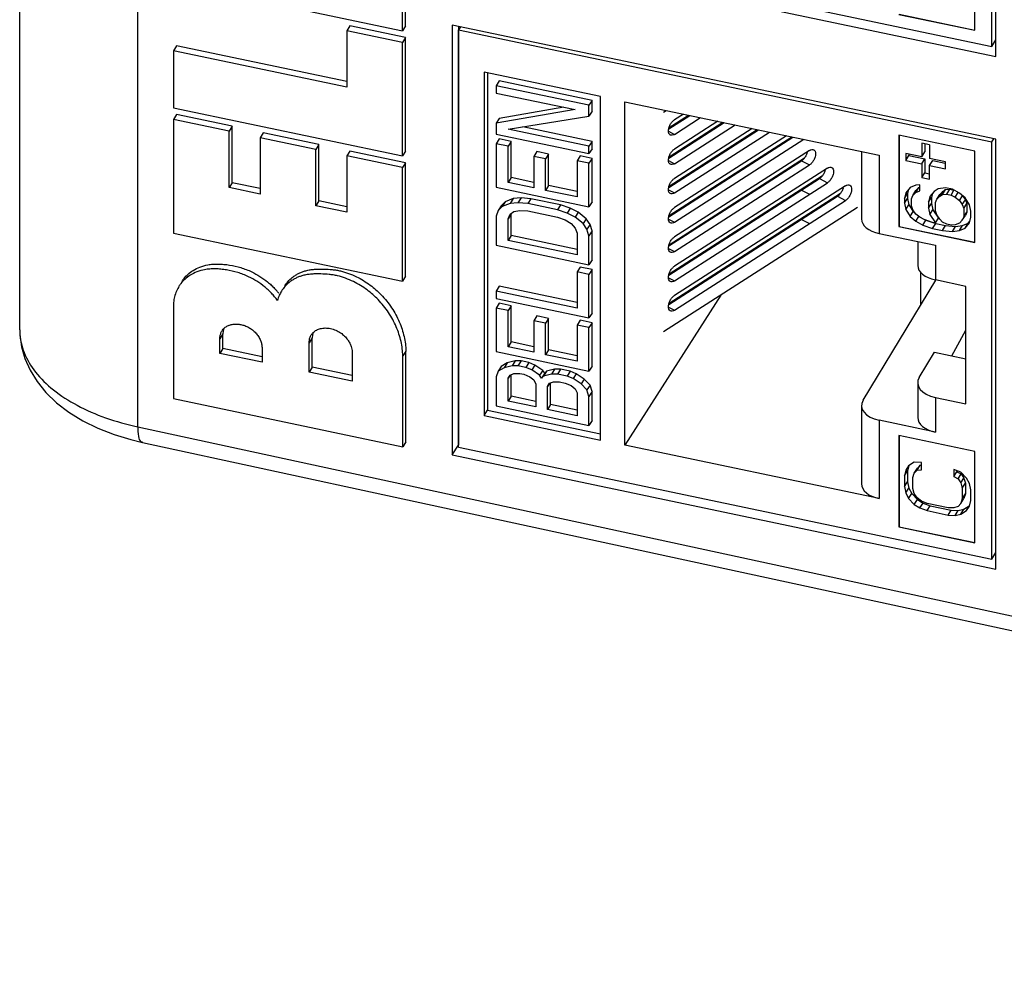
# Model space of a CAD drawing. Extents: x 0 to 42.5, y 0 to 27.
# Drawn here: x 31.5 to 32.2, y 15 to 15.7 of the extents above; entities that cross this region are included whole.
import ezdxf

# ---------------------------------------------------------------- set-up
doc = ezdxf.new("R2010")
doc.units = 0
doc.header["$LTSCALE"] = 1.867216
doc.header["$MEASUREMENT"] = 0
doc.layers.add('0_COMPONENTS', color=7, linetype='CONTINUOUS')

msp = doc.modelspace()

# ---------------------------------------------------------------- linework, layer by layer
at = {"layer": '0_COMPONENTS', "color": 7, "linetype": 'CONTINUOUS'}
for p, q in [((31.50766, 15.4612), (31.50766, 16.17153)), ((31.58992, 15.39367), (31.58992, 16.10343)), ((32.18504, 15.65873), (32.18504, 15.94935)), ((32.18796, 15.65171), (32.18796, 15.95127)), ((31.81356, 15.73679), (32.18504, 15.65873)), ((31.77653, 15.6731), (31.77653, 15.72975)), ((31.80915, 15.73131), (32.18796, 15.65171)), ((32.17329, 15.66997), (32.17329, 15.73375)), ((31.7744, 15.66971), (31.7744, 15.72636)), ((31.61489, 15.70323), (31.7744, 15.66971)), ((32.12043, 15.68107), (32.17329, 15.66997)), ((32.12054, 15.68124), (32.17329, 15.67016)), ((31.73785, 15.67306), (31.73571, 15.66967)), ((31.77653, 15.66494), (31.73785, 15.67306)), ((31.77653, 15.6731), (31.7744, 15.66971)), ((32.18796, 15.59405), (31.80915, 15.67365)), ((31.80915, 15.67365), (31.80915, 15.37409)), ((31.81342, 15.67275), (31.81342, 15.38087)), ((31.81497, 15.67242), (31.81356, 15.67019)), ((31.7744, 15.66155), (31.73571, 15.66967)), ((31.73571, 15.66967), (31.73571, 15.63038)), ((31.81356, 15.67019), (32.18504, 15.59213)), ((31.81356, 15.37957), (31.81356, 15.67019)), ((31.61703, 15.65916), (31.61489, 15.65577)), ((31.73571, 15.63422), (31.61703, 15.65916)), ((31.77653, 15.66494), (31.7744, 15.66155)), ((31.7744, 15.58245), (31.7744, 15.66155)), ((31.77653, 15.58584), (31.77653, 15.66494)), ((32.18504, 15.65873), (32.18796, 15.66337)), ((31.73571, 15.63038), (31.61489, 15.65577)), ((31.61489, 15.65577), (31.61489, 15.61596)), ((31.91238, 15.62378), (31.83133, 15.64082)), ((31.83133, 15.64082), (31.83133, 15.40148)), ((31.83368, 15.64032), (31.83368, 15.40521)), ((31.8419, 15.63472), (31.83977, 15.63133)), ((31.90437, 15.61775), (31.83977, 15.63133)), ((31.83977, 15.63133), (31.83977, 15.62627)), ((31.90651, 15.62114), (31.8419, 15.63472)), ((31.83977, 15.62627), (31.89475, 15.61472)), ((31.90651, 15.62114), (31.90437, 15.61775)), ((31.90437, 15.61017), (31.90437, 15.61775)), ((31.90651, 15.61356), (31.90651, 15.62114)), ((31.91238, 15.38445), (31.91238, 15.62378)), ((31.92941, 15.62021), (32.10662, 15.58297)), ((31.92941, 15.38087), (31.92941, 15.62021)), ((31.61489, 15.61596), (31.7744, 15.58245)), ((31.61703, 15.61119), (31.61489, 15.6078)), ((31.65571, 15.60306), (31.61703, 15.61119)), ((31.89475, 15.61472), (31.83977, 15.60522)), ((31.88686, 15.61638), (31.8419, 15.60861)), ((31.90651, 15.61356), (31.90437, 15.61017)), ((31.95633, 15.61294), (31.95822, 15.61415)), ((31.95996, 15.60133), (31.9746, 15.61071)), ((31.96018, 15.60221), (31.97372, 15.61089)), ((31.97021, 15.61163), (31.96397, 15.60763)), ((31.65357, 15.59967), (31.61489, 15.6078)), ((31.61489, 15.6078), (31.61489, 15.5287)), ((31.8419, 15.60861), (31.83977, 15.60522)), ((31.83977, 15.60522), (31.83977, 15.59764)), ((31.84801, 15.60096), (31.90437, 15.61017)), ((31.95996, 15.58091), (31.99857, 15.60567)), ((31.96018, 15.5818), (31.9977, 15.60586)), ((31.96397, 15.59742), (31.9822, 15.60911)), ((31.99419, 15.60659), (31.96397, 15.58722)), ((31.96397, 15.57701), (32.00618, 15.60407)), ((31.65571, 15.60306), (31.65357, 15.59967)), ((31.65357, 15.56038), (31.65357, 15.59967)), ((31.65571, 15.56377), (31.65571, 15.60306)), ((31.67744, 15.59849), (31.6753, 15.5951)), ((31.71612, 15.59037), (31.67744, 15.59849)), ((31.83977, 15.59764), (31.90437, 15.58407)), ((31.90437, 15.58912), (31.84801, 15.60096)), ((31.90651, 15.59251), (31.85829, 15.60264)), ((31.95981, 15.59959), (31.96397, 15.59742)), ((31.95996, 15.5605), (32.02255, 15.60063)), ((31.96018, 15.56138), (32.02168, 15.60082)), ((32.01816, 15.60156), (31.96397, 15.56681)), ((31.96397, 15.5566), (32.03015, 15.59904)), ((32.17329, 15.58583), (32.12043, 15.59694)), ((32.12043, 15.59694), (32.12043, 15.53315)), ((32.12054, 15.59694), (32.12054, 15.53332)), ((31.71398, 15.58698), (31.6753, 15.5951)), ((31.6753, 15.5951), (31.6753, 15.55581)), ((31.71612, 15.59037), (31.71398, 15.58698)), ((31.71612, 15.55107), (31.71612, 15.59037)), ((31.8419, 15.5943), (31.83977, 15.59091)), ((31.84801, 15.58918), (31.83977, 15.59091)), ((31.83977, 15.59091), (31.83977, 15.5606)), ((31.85015, 15.59257), (31.8419, 15.5943)), ((31.85015, 15.59257), (31.84801, 15.58918)), ((31.85015, 15.56731), (31.85015, 15.59257)), ((31.90651, 15.59251), (31.90437, 15.58912)), ((31.90651, 15.58746), (31.90651, 15.59251)), ((31.95996, 15.54009), (32.04653, 15.5956)), ((31.96018, 15.54097), (32.04565, 15.59578)), ((32.04214, 15.59652), (31.96397, 15.54639)), ((31.96397, 15.53619), (32.05413, 15.594)), ((32.14181, 15.59026), (32.13626, 15.59142)), ((32.13626, 15.59142), (32.13626, 15.58178)), ((32.1384, 15.59097), (32.1384, 15.58517)), ((32.14181, 15.59026), (32.14181, 15.58061)), ((32.18504, 15.59213), (32.18644, 15.59437)), ((32.18504, 15.30151), (32.18504, 15.59213)), ((32.18796, 15.29449), (32.18796, 15.59405)), ((31.71398, 15.54768), (31.71398, 15.58698)), ((31.73785, 15.5858), (31.73571, 15.58241)), ((31.77653, 15.57767), (31.73785, 15.5858)), ((31.77653, 15.58584), (31.7744, 15.58245)), ((31.84801, 15.56392), (31.84801, 15.58918)), ((31.86802, 15.58544), (31.86588, 15.58205)), ((31.87627, 15.58371), (31.86802, 15.58544)), ((31.87627, 15.58371), (31.87413, 15.58032)), ((31.87627, 15.56182), (31.87627, 15.58371)), ((31.90437, 15.58407), (31.90437, 15.58912)), ((31.90651, 15.58746), (31.90437, 15.58407)), ((32.05807, 15.58632), (31.96397, 15.52598)), ((32.09429, 15.58556), (32.09429, 15.53848)), ((32.10662, 15.58297), (32.10662, 15.5284)), ((32.13626, 15.58178), (32.12516, 15.58411)), ((32.12516, 15.58411), (32.12516, 15.57929)), ((32.1273, 15.58366), (32.1273, 15.58268)), ((32.13626, 15.58178), (32.1384, 15.58517)), ((32.17329, 15.52204), (32.17329, 15.58583)), ((31.7744, 15.57428), (31.73571, 15.58241)), ((31.73571, 15.58241), (31.73571, 15.54312)), ((31.77653, 15.57767), (31.7744, 15.57428)), ((31.77653, 15.49857), (31.77653, 15.57767)), ((31.87413, 15.58032), (31.86588, 15.58205)), ((31.86588, 15.58205), (31.86588, 15.56016)), ((31.87413, 15.55843), (31.87413, 15.58032)), ((31.89826, 15.58246), (31.89612, 15.57907)), ((31.90437, 15.57733), (31.89612, 15.57907)), ((31.89612, 15.57907), (31.89612, 15.55381)), ((31.90651, 15.58072), (31.89826, 15.58246)), ((31.90651, 15.58072), (31.90437, 15.57733)), ((31.90437, 15.54702), (31.90437, 15.57733)), ((31.90651, 15.55041), (31.90651, 15.58072)), ((31.95981, 15.57917), (31.96397, 15.57701)), ((31.95996, 15.51968), (32.05249, 15.57901)), ((31.96018, 15.52056), (32.05464, 15.58113)), ((31.96397, 15.51577), (32.05807, 15.57611)), ((32.05249, 15.57901), (32.05807, 15.57611)), ((32.12516, 15.57929), (32.1273, 15.58268)), ((32.12516, 15.57929), (32.13626, 15.57696)), ((32.1273, 15.58268), (32.1384, 15.58035)), ((32.13626, 15.57696), (32.1384, 15.58035)), ((32.13626, 15.57696), (32.13626, 15.56731)), ((32.1384, 15.58035), (32.1384, 15.5707)), ((32.15291, 15.57828), (32.14181, 15.58061)), ((32.14181, 15.57579), (32.14395, 15.57918)), ((32.14395, 15.57918), (32.15271, 15.57734)), ((32.15291, 15.57346), (32.15291, 15.57828)), ((31.7744, 15.49518), (31.7744, 15.57428)), ((32.07061, 15.57395), (31.96397, 15.50557)), ((32.13626, 15.56731), (32.1384, 15.5707)), ((32.1384, 15.5707), (32.14181, 15.56999)), ((32.14181, 15.57579), (32.15291, 15.57346)), ((32.14181, 15.56615), (32.14181, 15.57579)), ((31.65571, 15.56377), (31.65357, 15.56038)), ((31.6753, 15.55965), (31.65571, 15.56377)), ((31.85015, 15.56731), (31.84801, 15.56392)), ((31.86588, 15.56016), (31.84801, 15.56392)), ((31.86588, 15.564), (31.85015, 15.56731)), ((31.95996, 15.49926), (32.06504, 15.56664)), ((31.96018, 15.50015), (32.06718, 15.56876)), ((31.96397, 15.49536), (32.07061, 15.56374)), ((32.06504, 15.56664), (32.07061, 15.56374)), ((32.13626, 15.56731), (32.14181, 15.56615)), ((31.6753, 15.55581), (31.65357, 15.56038)), ((31.83977, 15.5606), (31.90437, 15.54702)), ((31.87627, 15.56182), (31.87413, 15.55843)), ((31.89612, 15.55381), (31.87413, 15.55843)), ((31.89612, 15.55765), (31.87627, 15.56182)), ((31.95981, 15.55876), (31.96397, 15.5566)), ((31.96018, 15.47973), (32.07973, 15.55639)), ((32.08316, 15.56158), (31.96397, 15.48516)), ((32.05249, 15.55859), (32.05807, 15.5557)), ((32.1252, 15.55677), (32.12422, 15.55279)), ((32.12422, 15.55279), (32.12635, 15.55618)), ((32.12815, 15.56034), (32.1252, 15.55677)), ((32.12705, 15.55901), (32.12635, 15.55618)), ((32.12635, 15.55618), (32.12635, 15.55284)), ((32.13209, 15.56202), (32.12815, 15.56034)), ((32.13012, 15.5549), (32.13226, 15.55829)), ((32.13012, 15.5549), (32.13209, 15.557)), ((32.13504, 15.56224), (32.13209, 15.56202)), ((32.13209, 15.557), (32.13422, 15.56039)), ((32.13209, 15.557), (32.13504, 15.55805)), ((32.13226, 15.55829), (32.13422, 15.56039)), ((32.13422, 15.56039), (32.13504, 15.56068)), ((32.13504, 15.55805), (32.13504, 15.56224)), ((32.14488, 15.55766), (32.14193, 15.55409)), ((32.14378, 15.55633), (32.14308, 15.55351)), ((32.14783, 15.55955), (32.14488, 15.55766)), ((32.14685, 15.55222), (32.14898, 15.55561)), ((32.15275, 15.56019), (32.14783, 15.55955)), ((32.14881, 15.55432), (32.15095, 15.55771)), ((32.14881, 15.55432), (32.15078, 15.55558)), ((32.14898, 15.55561), (32.15095, 15.55771)), ((32.15078, 15.55558), (32.15292, 15.55897)), ((32.15078, 15.55558), (32.15373, 15.5558)), ((32.15095, 15.55771), (32.15292, 15.55897)), ((32.15767, 15.55916), (32.15275, 15.56019)), ((32.15292, 15.55897), (32.15587, 15.55919)), ((32.15373, 15.5558), (32.15587, 15.55919)), ((32.15373, 15.5558), (32.15669, 15.55518)), ((32.15587, 15.55919), (32.15869, 15.5586)), ((32.15669, 15.55518), (32.15876, 15.55847)), ((32.16259, 15.55645), (32.15767, 15.55916)), ((32.15964, 15.55372), (32.16171, 15.55701)), ((32.16652, 15.55311), (32.16259, 15.55645)), ((31.71612, 15.55107), (31.71398, 15.54768)), ((31.73571, 15.54696), (31.71612, 15.55107)), ((31.84603, 15.55049), (31.84328, 15.5477)), ((31.84603, 15.55049), (31.84389, 15.5471)), ((31.84939, 15.54931), (31.84389, 15.5471)), ((31.85153, 15.5527), (31.84603, 15.55049)), ((31.85153, 15.5527), (31.84939, 15.54931)), ((31.85489, 15.54984), (31.84939, 15.54931)), ((31.85702, 15.55323), (31.85153, 15.5527)), ((31.85702, 15.55323), (31.85489, 15.54984)), ((31.86176, 15.54924), (31.85489, 15.54984)), ((31.8639, 15.55263), (31.85702, 15.55323)), ((31.8639, 15.55263), (31.86176, 15.54924)), ((31.88238, 15.54491), (31.86176, 15.54924)), ((31.88451, 15.5483), (31.8639, 15.55263)), ((31.90651, 15.55041), (31.90437, 15.54702)), ((31.95996, 15.47885), (32.07759, 15.55427)), ((31.96397, 15.47495), (32.08316, 15.55137)), ((32.07759, 15.55427), (32.08316, 15.55137)), ((32.12422, 15.54944), (32.12635, 15.55284)), ((32.12422, 15.55279), (32.12422, 15.54944)), ((32.12422, 15.54944), (32.1252, 15.54505)), ((32.12635, 15.55284), (32.12734, 15.54844)), ((32.12914, 15.5526), (32.13012, 15.5549)), ((32.12914, 15.54757), (32.12914, 15.5526)), ((32.14193, 15.55409), (32.14094, 15.55012)), ((32.14094, 15.55012), (32.14308, 15.55351)), ((32.14094, 15.55012), (32.14094, 15.54593)), ((32.14094, 15.54593), (32.14308, 15.54932)), ((32.14308, 15.55351), (32.14308, 15.54932)), ((32.14308, 15.54932), (32.14406, 15.54493)), ((32.14586, 15.54992), (32.14685, 15.55222)), ((32.14586, 15.54406), (32.14586, 15.54992)), ((32.14685, 15.55222), (32.14881, 15.55432)), ((32.15669, 15.55518), (32.15964, 15.55372)), ((32.15964, 15.55372), (32.16259, 15.55143)), ((32.16259, 15.55143), (32.16465, 15.5547)), ((32.16259, 15.55143), (32.16456, 15.5485)), ((32.16456, 15.5485), (32.16669, 15.55189)), ((32.16501, 15.5544), (32.16669, 15.55189)), ((32.16554, 15.54578), (32.16768, 15.54917)), ((32.16948, 15.54831), (32.16652, 15.55311)), ((32.16669, 15.55189), (32.16768, 15.54917)), ((32.16768, 15.54917), (32.16768, 15.54331)), ((31.73571, 15.54312), (31.71398, 15.54768)), ((31.84114, 15.54431), (31.83977, 15.54039)), ((31.84328, 15.5477), (31.84114, 15.54431)), ((31.84389, 15.5471), (31.84114, 15.54431)), ((31.85015, 15.54205), (31.84801, 15.53865)), ((31.84801, 15.53865), (31.84939, 15.54173)), ((31.84939, 15.54173), (31.85214, 15.54368)), ((31.85015, 15.52689), (31.85015, 15.54205)), ((31.85214, 15.54368), (31.85626, 15.5445)), ((31.85626, 15.5445), (31.86176, 15.54419)), ((31.86176, 15.54419), (31.88238, 15.53985)), ((31.88451, 15.5483), (31.88238, 15.54491)), ((31.88925, 15.54262), (31.88238, 15.54491)), ((31.89139, 15.54601), (31.88451, 15.5483)), ((31.89139, 15.54601), (31.88925, 15.54262)), ((31.89475, 15.53978), (31.88925, 15.54262)), ((31.89689, 15.54317), (31.89139, 15.54601)), ((31.89689, 15.54317), (31.89475, 15.53978)), ((31.90238, 15.53865), (31.89689, 15.54317)), ((32.09152, 15.54653), (31.95629, 15.45982)), ((32.1252, 15.54505), (32.12734, 15.54844)), ((32.1252, 15.54505), (32.12815, 15.54025)), ((32.12734, 15.54844), (32.13029, 15.54364)), ((32.12815, 15.54025), (32.13029, 15.54364)), ((32.13012, 15.54486), (32.12914, 15.54757)), ((32.13209, 15.54193), (32.13012, 15.54486)), ((32.13029, 15.54364), (32.1318, 15.54235)), ((32.13504, 15.53964), (32.13209, 15.54193)), ((32.14094, 15.54593), (32.14193, 15.54154)), ((32.14193, 15.54154), (32.14406, 15.54493)), ((32.14406, 15.54493), (32.148, 15.53908)), ((32.14685, 15.54134), (32.14586, 15.54406)), ((32.16456, 15.5485), (32.16554, 15.54578)), ((32.16554, 15.54578), (32.16554, 15.53992)), ((32.16554, 15.53992), (32.16768, 15.54331)), ((32.16768, 15.54331), (32.16669, 15.54101)), ((32.17046, 15.54391), (32.16948, 15.54831)), ((32.17046, 15.53973), (32.17046, 15.54391)), ((31.83977, 15.54039), (31.83977, 15.52018)), ((31.84801, 15.5235), (31.84801, 15.53865)), ((31.88238, 15.53985), (31.88787, 15.53786)), ((31.88787, 15.53786), (31.892, 15.53531)), ((31.892, 15.53531), (31.89475, 15.5322)), ((31.90025, 15.53526), (31.89475, 15.53978)), ((31.90238, 15.53865), (31.90025, 15.53526)), ((31.903, 15.53131), (31.90025, 15.53526)), ((31.90513, 15.5347), (31.90238, 15.53865)), ((31.95981, 15.53835), (31.96397, 15.53619)), ((32.05249, 15.53818), (32.05807, 15.53528)), ((32.12815, 15.54025), (32.13209, 15.53691)), ((32.13209, 15.53691), (32.13416, 15.54019)), ((32.13209, 15.53691), (32.13701, 15.5342)), ((32.13799, 15.53818), (32.13504, 15.53964)), ((32.13701, 15.5342), (32.13914, 15.53759)), ((32.14389, 15.5361), (32.13799, 15.53818)), ((32.13823, 15.5381), (32.13914, 15.53759)), ((32.13914, 15.53759), (32.14603, 15.53531)), ((32.14193, 15.54154), (32.14586, 15.53569)), ((32.14586, 15.53569), (32.14389, 15.5361)), ((32.14389, 15.53192), (32.14603, 15.53531)), ((32.14586, 15.53569), (32.148, 15.53908)), ((32.14603, 15.53531), (32.15292, 15.53386)), ((32.14881, 15.53842), (32.14685, 15.54134)), ((32.15078, 15.53633), (32.14881, 15.53842)), ((32.15373, 15.53487), (32.15078, 15.53633)), ((32.15669, 15.53425), (32.15373, 15.53487)), ((32.16259, 15.53552), (32.15964, 15.53447)), ((32.16456, 15.53762), (32.16259, 15.53552)), ((32.16456, 15.53762), (32.16669, 15.54101)), ((32.16554, 15.53992), (32.16456, 15.53762)), ((32.16473, 15.53389), (32.16866, 15.53557)), ((32.16652, 15.53218), (32.16948, 15.53575)), ((32.16652, 15.53218), (32.16866, 15.53557)), ((32.16866, 15.53557), (32.16976, 15.5369)), ((32.16948, 15.53575), (32.17046, 15.53973)), ((31.61489, 15.5287), (31.7744, 15.49518)), ((31.89475, 15.5322), (31.89612, 15.52855)), ((31.89612, 15.52855), (31.89612, 15.51339)), ((31.90513, 15.5347), (31.903, 15.53131)), ((31.90437, 15.52681), (31.903, 15.53131)), ((31.90651, 15.5302), (31.90437, 15.52681)), ((31.90651, 15.5302), (31.90513, 15.5347)), ((31.90651, 15.50999), (31.90651, 15.5302)), ((32.10662, 15.5284), (32.1458, 15.52017)), ((32.12043, 15.53315), (32.12054, 15.53332)), ((32.12043, 15.53315), (32.17329, 15.52204)), ((32.12054, 15.53332), (32.17329, 15.52224)), ((32.13701, 15.5342), (32.14389, 15.53192)), ((32.14389, 15.53192), (32.15078, 15.53047)), ((32.15078, 15.53047), (32.15292, 15.53386)), ((32.15078, 15.53047), (32.15767, 15.52986)), ((32.15292, 15.53386), (32.15981, 15.53325)), ((32.15964, 15.53447), (32.15669, 15.53425)), ((32.15767, 15.52986), (32.15981, 15.53325)), ((32.15767, 15.52986), (32.16259, 15.5305)), ((32.15981, 15.53325), (32.16473, 15.53389)), ((32.16259, 15.5305), (32.16473, 15.53389)), ((32.16259, 15.5305), (32.16652, 15.53218)), ((31.85015, 15.52689), (31.84801, 15.5235)), ((31.89612, 15.51339), (31.84801, 15.5235)), ((31.89612, 15.51723), (31.85015, 15.52689)), ((31.90437, 15.5066), (31.90437, 15.52681)), ((32.13346, 15.52276), (32.13346, 15.50608)), ((31.83977, 15.52018), (31.90437, 15.5066)), ((31.95981, 15.51794), (31.96397, 15.51577)), ((32.1458, 15.52017), (32.1458, 15.496)), ((31.90651, 15.50999), (31.90437, 15.5066)), ((31.89826, 15.50499), (31.89612, 15.5016)), ((31.90437, 15.49987), (31.89612, 15.5016)), ((31.89612, 15.5016), (31.89612, 15.47634)), ((31.90651, 15.50326), (31.89826, 15.50499)), ((31.90651, 15.50326), (31.90437, 15.49987)), ((31.90651, 15.47295), (31.90651, 15.50326)), ((32.13552, 15.50125), (32.13552, 15.47844)), ((31.77653, 15.49857), (31.7744, 15.49518)), ((31.90437, 15.46955), (31.90437, 15.49987)), ((31.95981, 15.49752), (31.96397, 15.49536)), ((32.09536, 15.41212), (32.14605, 15.49584)), ((32.16712, 15.49152), (32.1458, 15.496)), ((31.8419, 15.49157), (31.83977, 15.48818)), ((31.89612, 15.47634), (31.83977, 15.48818)), ((31.83977, 15.48818), (31.83977, 15.48313)), ((31.89612, 15.48018), (31.8419, 15.49157)), ((32.16712, 15.40966), (32.16712, 15.49152)), ((31.83977, 15.48313), (31.90437, 15.46955)), ((31.99625, 15.48544), (31.92941, 15.38087)), ((31.61486, 15.47818), (31.61486, 15.41337)), ((31.8419, 15.47978), (31.83977, 15.47639)), ((31.84801, 15.47466), (31.83977, 15.47639)), ((31.83977, 15.47639), (31.83977, 15.44608)), ((31.85015, 15.47805), (31.8419, 15.47978)), ((31.85015, 15.47805), (31.84801, 15.47466)), ((31.84801, 15.4494), (31.84801, 15.47466)), ((31.85015, 15.45279), (31.85015, 15.47805)), ((31.95981, 15.47711), (31.96397, 15.47495)), ((31.86802, 15.47093), (31.86588, 15.46754)), ((31.87413, 15.46581), (31.86588, 15.46754)), ((31.86588, 15.46754), (31.86588, 15.44565)), ((31.87627, 15.4692), (31.86802, 15.47093)), ((31.87627, 15.4692), (31.87413, 15.46581)), ((31.87627, 15.4473), (31.87627, 15.4692)), ((31.89826, 15.46794), (31.89612, 15.46455)), ((31.90651, 15.46621), (31.89826, 15.46794)), ((31.90651, 15.47295), (31.90437, 15.46955)), ((31.64947, 15.46038), (31.6493, 15.45846)), ((31.64993, 15.46211), (31.64947, 15.46038)), ((31.87413, 15.44391), (31.87413, 15.46581)), ((31.90437, 15.46282), (31.89612, 15.46455)), ((31.89612, 15.46455), (31.89612, 15.43929)), ((31.90651, 15.46621), (31.90437, 15.46282)), ((31.90437, 15.43251), (31.90437, 15.46282)), ((31.90651, 15.4359), (31.90651, 15.46621)), ((32.15726, 15.44319), (32.16712, 15.46093)), ((31.6493, 15.45846), (31.64717, 15.45507)), ((31.64717, 15.44486), (31.64717, 15.45507)), ((31.6493, 15.44825), (31.6493, 15.45846)), ((31.71156, 15.45558), (31.70942, 15.45219)), ((31.71172, 15.45759), (31.71156, 15.45558)), ((31.71156, 15.43517), (31.71156, 15.45558)), ((31.71218, 15.45934), (31.71172, 15.45759)), ((31.85015, 15.45279), (31.84801, 15.4494)), ((31.86588, 15.44949), (31.85015, 15.45279)), ((31.6493, 15.44825), (31.64717, 15.44486)), ((31.67653, 15.44253), (31.6493, 15.44825)), ((31.67653, 15.4489), (31.67653, 15.43869)), ((31.70942, 15.43178), (31.70942, 15.45219)), ((31.73933, 15.44591), (31.73937, 15.42548)), ((31.77675, 15.44648), (31.77461, 15.44309)), ((31.77675, 15.3832), (31.77675, 15.44648)), ((31.83977, 15.44608), (31.90437, 15.43251)), ((31.86588, 15.44565), (31.84801, 15.4494)), ((31.87627, 15.4473), (31.87413, 15.44391)), ((31.89612, 15.44313), (31.87627, 15.4473)), ((32.13454, 15.42805), (32.14524, 15.44572)), ((32.14524, 15.44572), (32.16712, 15.44112)), ((31.67653, 15.43869), (31.64717, 15.44486)), ((31.77461, 15.37981), (31.77461, 15.44309)), ((31.8529, 15.43958), (31.8474, 15.43821)), ((31.8529, 15.43958), (31.85076, 15.43619)), ((31.85702, 15.43956), (31.8529, 15.43958)), ((31.85702, 15.43956), (31.85489, 15.43617)), ((31.86252, 15.4384), (31.85702, 15.43956)), ((31.89612, 15.43929), (31.87413, 15.44391)), ((31.71156, 15.43517), (31.70942, 15.43178)), ((31.73936, 15.42933), (31.71156, 15.43517)), ((31.84114, 15.43232), (31.83977, 15.4284)), ((31.84328, 15.43571), (31.84114, 15.43232)), ((31.84526, 15.43482), (31.84114, 15.43232)), ((31.8474, 15.43821), (31.84328, 15.43571)), ((31.8474, 15.43821), (31.84526, 15.43482)), ((31.85076, 15.43619), (31.84526, 15.43482)), ((31.85489, 15.43617), (31.85076, 15.43619)), ((31.86038, 15.43501), (31.85489, 15.43617)), ((31.86252, 15.4384), (31.86038, 15.43501)), ((31.86451, 15.4333), (31.86038, 15.43501)), ((31.86665, 15.4367), (31.86252, 15.4384)), ((31.86665, 15.4367), (31.86451, 15.4333)), ((31.87001, 15.42962), (31.86451, 15.4333)), ((31.87214, 15.43301), (31.86665, 15.4367)), ((31.87214, 15.43301), (31.87001, 15.42962)), ((31.87352, 15.43104), (31.87214, 15.43301)), ((31.87489, 15.43244), (31.87275, 15.42905)), ((31.87489, 15.43244), (31.87352, 15.43104)), ((31.88039, 15.43381), (31.87489, 15.43244)), ((31.88039, 15.43381), (31.87825, 15.43042)), ((31.88451, 15.43378), (31.88039, 15.43381)), ((31.88451, 15.43378), (31.88238, 15.43039)), ((31.89139, 15.43234), (31.88451, 15.43378)), ((31.89139, 15.43234), (31.88925, 15.42895)), ((31.89551, 15.43063), (31.89139, 15.43234)), ((31.90651, 15.4359), (31.90437, 15.43251)), ((31.73937, 15.42548), (31.70942, 15.43178)), ((31.83977, 15.4284), (31.83977, 15.40819)), ((31.84801, 15.42751), (31.84939, 15.42975)), ((31.84941, 15.42973), (31.84801, 15.42751)), ((31.84801, 15.41151), (31.84801, 15.42751)), ((31.84939, 15.42975), (31.85214, 15.43085)), ((31.85015, 15.4149), (31.85015, 15.43005)), ((31.85214, 15.43085), (31.85626, 15.43083)), ((31.85626, 15.43083), (31.85901, 15.43025)), ((31.85901, 15.43025), (31.86313, 15.42854)), ((31.86313, 15.42854), (31.86588, 15.42628)), ((31.86588, 15.42628), (31.86726, 15.42346)), ((31.87138, 15.42765), (31.87001, 15.42962)), ((31.87352, 15.43104), (31.87138, 15.42765)), ((31.87275, 15.42905), (31.87138, 15.42765)), ((31.87825, 15.43042), (31.87275, 15.42905)), ((31.88238, 15.43039), (31.87825, 15.43042)), ((31.88925, 15.42895), (31.88238, 15.43039)), ((31.89337, 15.42724), (31.88925, 15.42895)), ((31.89551, 15.43063), (31.89337, 15.42724)), ((31.89887, 15.42356), (31.89337, 15.42724)), ((31.90101, 15.42695), (31.89551, 15.43063)), ((31.90101, 15.42695), (31.89887, 15.42356)), ((31.90513, 15.42271), (31.90101, 15.42695)), ((31.86726, 15.42346), (31.86726, 15.40747)), ((31.8755, 15.42173), (31.87688, 15.42397)), ((31.8769, 15.42395), (31.8755, 15.42173)), ((31.8755, 15.40573), (31.8755, 15.42173)), ((31.87688, 15.42397), (31.87963, 15.42507)), ((31.87764, 15.40912), (31.87764, 15.42428)), ((31.87963, 15.42507), (31.88375, 15.42505)), ((31.88375, 15.42505), (31.88787, 15.42418)), ((31.88787, 15.42418), (31.892, 15.42248)), ((31.892, 15.42248), (31.89475, 15.42021)), ((31.89475, 15.42021), (31.89612, 15.4174)), ((31.903, 15.41932), (31.89887, 15.42356)), ((31.90513, 15.42271), (31.903, 15.41932)), ((31.90437, 15.41482), (31.903, 15.41932)), ((31.90651, 15.41821), (31.90513, 15.42271)), ((32.13346, 15.4244), (32.13346, 15.40023)), ((31.61486, 15.41337), (31.77461, 15.37981)), ((31.85015, 15.4149), (31.84801, 15.41151)), ((31.86726, 15.40747), (31.84801, 15.41151)), ((31.86726, 15.41131), (31.85015, 15.4149)), ((31.89612, 15.4174), (31.89612, 15.4014)), ((31.90651, 15.41821), (31.90437, 15.41482)), ((31.90437, 15.39462), (31.90437, 15.41482)), ((31.90651, 15.39801), (31.90651, 15.41821)), ((32.1458, 15.41414), (32.16712, 15.40966)), ((32.1458, 15.41414), (32.1458, 15.38997)), ((31.83133, 15.40148), (31.83368, 15.40521)), ((31.83368, 15.40521), (31.91238, 15.38867)), ((31.83977, 15.40819), (31.90437, 15.39462)), ((31.87764, 15.40912), (31.8755, 15.40573)), ((31.89612, 15.4014), (31.8755, 15.40573)), ((31.89612, 15.40524), (31.87764, 15.40912)), ((32.09429, 15.40846), (32.09429, 15.35389)), ((31.83133, 15.40148), (31.91238, 15.38445)), ((31.90651, 15.39801), (31.90437, 15.39462)), ((32.1458, 15.38997), (32.10662, 15.3982)), ((32.10662, 15.3982), (32.10662, 15.34363)), ((31.58992, 15.39367), (33.49884, 14.9803)), ((32.17329, 15.37653), (32.12043, 15.38764)), ((32.12043, 15.38764), (32.12043, 15.32385)), ((32.12054, 15.38764), (32.12054, 15.32402)), ((31.59317, 15.3828), (33.5021, 14.96943)), ((31.77675, 15.3832), (31.77461, 15.37981)), ((31.80915, 15.37409), (31.81342, 15.38087)), ((31.81356, 15.37957), (32.18504, 15.30151)), ((32.10662, 15.34363), (31.92941, 15.38087)), ((31.80915, 15.37409), (32.18796, 15.29449)), ((32.17329, 15.31275), (32.17329, 15.37653)), ((32.1252, 15.36347), (32.12422, 15.35949)), ((32.12717, 15.3664), (32.1252, 15.36347)), ((32.12722, 15.36639), (32.12635, 15.36288)), ((32.1311, 15.36892), (32.12717, 15.3664)), ((32.13602, 15.36873), (32.1311, 15.36892)), ((32.1311, 15.36139), (32.13324, 15.36478)), ((32.1311, 15.36139), (32.13307, 15.36349)), ((32.13307, 15.36349), (32.13521, 15.36688)), ((32.13307, 15.36349), (32.13602, 15.3637)), ((32.13324, 15.36478), (32.13521, 15.36688)), ((32.13521, 15.36688), (32.13602, 15.36694)), ((32.13602, 15.3637), (32.13602, 15.36873)), ((32.16357, 15.3621), (32.15865, 15.36397)), ((32.15865, 15.36397), (32.15865, 15.35895)), ((32.12422, 15.35949), (32.12635, 15.36288)), ((32.12422, 15.35949), (32.12422, 15.35195)), ((32.12635, 15.36288), (32.12635, 15.35534)), ((32.13012, 15.35825), (32.1311, 15.36139)), ((32.13012, 15.35071), (32.13012, 15.35825)), ((32.15865, 15.35895), (32.16079, 15.36234)), ((32.15865, 15.35895), (32.16161, 15.35749)), ((32.16079, 15.36316), (32.16079, 15.36234)), ((32.16079, 15.36234), (32.16374, 15.36088)), ((32.16161, 15.35749), (32.16374, 15.36088)), ((32.16161, 15.35749), (32.16357, 15.35457)), ((32.16751, 15.35792), (32.16357, 15.3621)), ((32.16357, 15.35457), (32.16571, 15.35796)), ((32.16374, 15.36088), (32.16571, 15.35796)), ((32.16571, 15.35796), (32.16669, 15.3544)), ((32.16948, 15.35416), (32.16751, 15.35792)), ((32.12422, 15.35195), (32.12635, 15.35534)), ((32.12422, 15.35195), (32.1252, 15.34756)), ((32.1252, 15.34756), (32.12734, 15.35095)), ((32.12635, 15.35534), (32.12734, 15.35095)), ((32.12734, 15.35095), (32.12931, 15.34719)), ((32.1311, 15.34716), (32.13012, 15.35071)), ((32.16357, 15.35457), (32.16456, 15.35101)), ((32.16456, 15.35101), (32.16669, 15.3544)), ((32.16456, 15.35101), (32.16456, 15.34348)), ((32.16669, 15.3544), (32.16669, 15.34687)), ((32.17046, 15.34977), (32.16948, 15.35416)), ((32.17046, 15.34224), (32.17046, 15.34977)), ((32.1252, 15.34756), (32.12717, 15.3438)), ((32.12717, 15.3438), (32.12931, 15.34719)), ((32.12717, 15.3438), (32.1311, 15.33962)), ((32.12931, 15.34719), (32.13324, 15.34301)), ((32.13307, 15.34423), (32.1311, 15.34716)), ((32.1311, 15.33962), (32.13324, 15.34301)), ((32.13602, 15.34194), (32.13307, 15.34423)), ((32.13324, 15.34301), (32.13718, 15.34051)), ((32.16357, 15.34033), (32.16571, 15.34373)), ((32.16456, 15.34348), (32.16357, 15.34033)), ((32.16456, 15.34348), (32.16669, 15.34687)), ((32.16669, 15.34687), (32.16571, 15.34373)), ((32.1311, 15.33962), (32.13504, 15.33712)), ((32.13504, 15.33712), (32.13718, 15.34051)), ((32.13504, 15.33712), (32.13996, 15.33525)), ((32.13996, 15.34027), (32.13602, 15.34194)), ((32.13718, 15.34051), (32.1421, 15.33864)), ((32.15472, 15.33717), (32.13996, 15.34027)), ((32.13996, 15.33525), (32.1421, 15.33864)), ((32.1421, 15.33864), (32.15686, 15.33554)), ((32.15865, 15.33718), (32.15472, 15.33717)), ((32.16161, 15.33824), (32.15865, 15.33718)), ((32.16357, 15.34033), (32.16161, 15.33824)), ((32.16177, 15.33534), (32.16571, 15.33619)), ((32.16357, 15.3328), (32.16571, 15.33619)), ((32.16571, 15.33619), (32.16932, 15.3385)), ((32.16751, 15.33532), (32.16939, 15.33831)), ((32.16751, 15.33532), (32.16948, 15.33826)), ((32.16948, 15.33826), (32.17046, 15.34224)), ((32.13996, 15.33525), (32.15472, 15.33215)), ((32.15472, 15.33215), (32.15686, 15.33554)), ((32.15472, 15.33215), (32.15964, 15.33195)), ((32.15686, 15.33554), (32.16177, 15.33534)), ((32.15964, 15.33195), (32.16177, 15.33534)), ((32.15964, 15.33195), (32.16357, 15.3328)), ((32.16357, 15.3328), (32.16751, 15.33532)), ((32.12043, 15.32385), (32.12054, 15.32402)), ((32.12043, 15.32385), (32.17329, 15.31275)), ((32.12054, 15.32402), (32.17329, 15.31294)), ((32.18504, 15.30151), (32.18796, 15.30615))]:
    msp.add_line(p, q, dxfattribs=at)
msp.add_lwpolyline([(31.50766, 15.46124), (31.50776, 15.4579), (31.50887, 15.44947), (31.51123, 15.44117), (31.51486, 15.43303), (31.51974, 15.42515), (31.52595, 15.41755), (31.53339, 15.41041), (31.54199, 15.40384), (31.55163, 15.39792), (31.56216, 15.39272), (31.57343, 15.38831), (31.58518, 15.38472), (31.59317, 15.3828)], dxfattribs=at)
for centre, radius, start, end in [((32.04728, 15.58717), 0.00943, 344.41292, 348.62429), ((32.05982, 15.5748), 0.00943, 344.41292, 348.62429), ((32.07237, 15.56243), 0.00943, 344.41292, 348.62429), ((31.65022, 15.45678), 0.04838, 39.8053, 42.1421), ((31.65123, 15.45763), 0.04706, 38.19564, 39.7983), ((31.71056, 15.47534), 0.02418, 147.75843, 155.23019), ((31.71, 15.47558), 0.02358, 155.2, 164.76994), ((31.54736, 15.46114), 0.0397, 179.91665, 182.62889), ((31.71863, 15.45281), 0.00914, 142.42425, 147.77254)]:
    msp.add_arc(centre, radius, start, end, dxfattribs=at)
for centre, major_axis, ratio, start_param, end_param in [((32.11304, 15.53844), (0.01875, -0.00007), 0.570641, -3.139773, -1.917796), ((32.15221, 15.50604), (0.01875, -0.00007), 0.570641, -3.139773, -1.917796), ((32.15221, 15.42444), (0.01875, 0.00007), 0.584033, 9.082283, 10.644352), ((32.11304, 15.4085), (0.01875, 0.00007), 0.584033, 9.082283, 10.644352), ((32.15221, 15.40027), (0.01875, 0.00007), 0.584033, 3.13919, 4.361167), ((32.11304, 15.35394), (0.01875, 0.00007), 0.584033, 3.13919, 4.361167)]:
    msp.add_ellipse(centre, major_axis=major_axis, ratio=ratio, start_param=start_param, end_param=end_param, dxfattribs=at)
for points, start_tangent, end_tangent in [([(31.95995, 15.60133), (31.96011, 15.602), (31.96101, 15.60424), (31.96237, 15.60622), (31.96397, 15.60763)], (0.122776, 0.612822), (0.526131, 0.33736)), ([(31.96109, 15.59698), (31.96101, 15.59702), (31.96011, 15.5981), (31.95979, 15.59985), (31.95995, 15.60133)], (-0.556582, 0.284327), (0.122776, 0.612822)), ([(31.96397, 15.59742), (31.96237, 15.59679), (31.96109, 15.59698)], (-0.526131, -0.33736), (-0.556582, 0.284327)), ([(31.95995, 15.58092), (31.96011, 15.58159), (31.96101, 15.58383), (31.96237, 15.5858), (31.96397, 15.58722)], (0.122776, 0.612822), (0.526131, 0.33736)), ([(32.05636, 15.58463), (32.05545, 15.5824), (32.05409, 15.58042), (32.05249, 15.57901)], (-0.167457, -0.602149), (-0.526131, -0.33736)), ([(32.05807, 15.58632), (32.05967, 15.58695), (32.06095, 15.58676)], (0.526131, 0.33736), (0.556582, -0.284327)), ([(32.06095, 15.58676), (32.06102, 15.58672), (32.06193, 15.58564), (32.06225, 15.58389), (32.06193, 15.58174), (32.06102, 15.5795), (32.05967, 15.57752), (32.05807, 15.57611)], (0.556582, -0.284327), (-0.526131, -0.33736)), ([(31.96109, 15.57657), (31.96101, 15.57661), (31.96011, 15.57768), (31.95979, 15.57943), (31.95995, 15.58092)], (-0.556582, 0.284327), (0.122776, 0.612822)), ([(31.96397, 15.57701), (31.96237, 15.57637), (31.96109, 15.57657)], (-0.526131, -0.33736), (-0.556582, 0.284327)), ([(32.0689, 15.57227), (32.068, 15.57003), (32.06664, 15.56805), (32.06504, 15.56664)], (-0.167457, -0.602149), (-0.526131, -0.33736)), ([(32.07061, 15.57395), (32.07221, 15.57459), (32.0735, 15.57439)], (0.526131, 0.33736), (0.556582, -0.284327)), ([(32.0735, 15.57439), (32.07357, 15.57435), (32.07448, 15.57328), (32.07479, 15.57153), (32.07448, 15.56937), (32.07357, 15.56713), (32.07221, 15.56516), (32.07061, 15.56374)], (0.556582, -0.284327), (-0.526131, -0.33736)), ([(31.95995, 15.5605), (31.96011, 15.56118), (31.96101, 15.56341), (31.96237, 15.56539), (31.96397, 15.56681)], (0.122776, 0.612822), (0.526131, 0.33736)), ([(31.96109, 15.55616), (31.96101, 15.5562), (31.96011, 15.55727), (31.95979, 15.55902), (31.95995, 15.5605)], (-0.556582, 0.284327), (0.122776, 0.612822)), ([(31.96397, 15.5566), (31.96237, 15.55596), (31.96109, 15.55616)], (-0.526131, -0.33736), (-0.556582, 0.284327)), ([(32.08145, 15.5599), (32.08054, 15.55766), (32.07919, 15.55569), (32.07759, 15.55427)], (-0.167457, -0.602149), (-0.526131, -0.33736)), ([(32.08316, 15.56158), (32.08476, 15.56222), (32.08604, 15.56202)], (0.526131, 0.33736), (0.556582, -0.284327)), ([(32.08604, 15.56202), (32.08612, 15.56198), (32.08702, 15.56091), (32.08734, 15.55916), (32.08702, 15.557), (32.08612, 15.55476), (32.08476, 15.55279), (32.08316, 15.55137)], (0.556582, -0.284327), (-0.526131, -0.33736)), ([(31.95995, 15.54009), (31.96011, 15.54077), (31.96101, 15.543), (31.96237, 15.54498), (31.96397, 15.54639)], (0.122776, 0.612822), (0.526131, 0.33736)), ([(31.96109, 15.53575), (31.96101, 15.53579), (31.96011, 15.53686), (31.95979, 15.53861), (31.95995, 15.54009)], (-0.556582, 0.284327), (0.122776, 0.612822)), ([(31.96397, 15.53619), (31.96237, 15.53555), (31.96109, 15.53575)], (-0.526131, -0.33736), (-0.556582, 0.284327)), ([(31.95995, 15.51968), (31.96011, 15.52035), (31.96101, 15.52259), (31.96237, 15.52457), (31.96397, 15.52598)], (0.122776, 0.612822), (0.526131, 0.33736)), ([(31.96109, 15.51533), (31.96101, 15.51537), (31.96011, 15.51645), (31.95979, 15.5182), (31.95995, 15.51968)], (-0.556582, 0.284327), (0.122776, 0.612822)), ([(31.96397, 15.51577), (31.96237, 15.51514), (31.96109, 15.51533)], (-0.526131, -0.33736), (-0.556582, 0.284327)), ([(31.68726, 15.48177), (31.6853, 15.4843), (31.68315, 15.48672), (31.68082, 15.48903), (31.67833, 15.4912), (31.67299, 15.49506), (31.66723, 15.49824), (31.6596, 15.50117), (31.65178, 15.50298), (31.64786, 15.50349), (31.64399, 15.5037), (31.64021, 15.5036), (31.63656, 15.50313), (31.63116, 15.50162), (31.62635, 15.49922), (31.62293, 15.49662), (31.62006, 15.49354), (31.61868, 15.49158)], (-0.364903, 0.507416), (-0.333324, -0.528697)), ([(31.62081, 15.49497), (31.62219, 15.49693), (31.62506, 15.50001), (31.62849, 15.50261), (31.6333, 15.50501), (31.6387, 15.50652), (31.64235, 15.50699), (31.64612, 15.50709), (31.65, 15.50688), (31.65392, 15.50637), (31.66174, 15.50456), (31.66936, 15.50163), (31.67512, 15.49845), (31.68046, 15.49459), (31.68295, 15.49242), (31.68529, 15.49011), (31.68609, 15.48924)], (0.333323, 0.528697), (0.419298, -0.46348)), ([(31.69224, 15.49163), (31.69275, 15.49239), (31.69529, 15.49553), (31.69834, 15.49823), (31.70032, 15.49957), (31.70243, 15.50073), (31.70469, 15.50169), (31.70707, 15.50245), (31.71007, 15.50308), (31.7132, 15.50344), (31.71643, 15.50359), (31.71971, 15.50357), (31.72547, 15.50322), (31.72836, 15.50284), (31.73126, 15.50227), (31.73687, 15.50058), (31.74237, 15.49822), (31.7473, 15.49554), (31.75195, 15.49241), (31.75957, 15.48569), (31.76685, 15.47662), (31.7722, 15.46675), (31.77413, 15.46165), (31.77554, 15.45653), (31.77642, 15.45145), (31.77675, 15.44648)], (0.333252, 0.528742), (0.007687, -0.624953)), ([(31.95995, 15.49927), (31.96011, 15.49994), (31.96101, 15.50218), (31.96237, 15.50415), (31.96397, 15.50557)], (0.122776, 0.612822), (0.526131, 0.33736)), ([(31.77461, 15.44309), (31.77428, 15.44806), (31.7734, 15.45314), (31.77199, 15.45826), (31.77006, 15.46336), (31.76471, 15.47323), (31.75744, 15.4823), (31.74982, 15.48902), (31.74516, 15.49214), (31.74023, 15.49483), (31.73473, 15.49719), (31.72912, 15.49888), (31.72622, 15.49945), (31.72333, 15.49983), (31.71757, 15.50018), (31.71429, 15.5002), (31.71106, 15.50005), (31.70793, 15.49969), (31.70493, 15.49906), (31.70255, 15.4983), (31.7003, 15.49734), (31.69818, 15.49618), (31.69621, 15.49484), (31.69315, 15.49213), (31.69061, 15.489), (31.69011, 15.48824)], (-0.007687, 0.624953), (-0.333251, -0.528742)), ([(31.96109, 15.49492), (31.96101, 15.49496), (31.96011, 15.49603), (31.95979, 15.49778), (31.95995, 15.49927)], (-0.556582, 0.284327), (0.122776, 0.612822)), ([(31.96397, 15.49536), (31.96237, 15.49472), (31.96109, 15.49492)], (-0.526131, -0.33736), (-0.556582, 0.284327)), ([(31.61868, 15.49158), (31.6178, 15.49006), (31.61616, 15.48623), (31.61519, 15.48231), (31.61486, 15.47818)], (-0.333324, -0.528697), (0, -0.625)), ([(31.95995, 15.47885), (31.96011, 15.47953), (31.96101, 15.48176), (31.96237, 15.48374), (31.96397, 15.48516)], (0.122776, 0.612822), (0.526131, 0.33736)), ([(31.96109, 15.47451), (31.96101, 15.47455), (31.96011, 15.47562), (31.95979, 15.47737), (31.95995, 15.47885)], (-0.556582, 0.284327), (0.122776, 0.612822)), ([(31.96397, 15.47495), (31.96237, 15.47431), (31.96109, 15.47451)], (-0.526131, -0.33736), (-0.556582, 0.284327)), ([(31.64717, 15.45507), (31.64742, 15.45744), (31.64818, 15.45963), (31.64865, 15.46048)], (0, 0.625), (0.333409, 0.528643)), ([(31.64865, 15.46048), (31.64957, 15.4617), (31.65148, 15.46335), (31.65373, 15.46449)], (0.333409, 0.528643), (0.585784, 0.217905)), ([(31.65373, 15.46449), (31.6538, 15.46451), (31.65645, 15.46516), (31.65918, 15.46527), (31.66185, 15.46493), (31.66452, 15.46415), (31.66725, 15.46289), (31.66989, 15.46113), (31.67221, 15.459), (31.67413, 15.45654), (31.67552, 15.45389), (31.67628, 15.45138), (31.67653, 15.4489)], (0.585784, 0.217905), (0, -0.625)), ([(31.71138, 15.45839), (31.71226, 15.45937), (31.71448, 15.461), (31.71468, 15.4611)], (0.381079, 0.495383), (0.554553, 0.288264)), ([(31.71468, 15.4611), (31.71719, 15.46206), (31.72062, 15.46252), (31.72426, 15.46216), (31.72791, 15.46098), (31.73134, 15.45909), (31.73403, 15.45689), (31.73627, 15.45433), (31.73769, 15.45205), (31.7387, 15.44967), (31.73933, 15.44591)], (0.554553, 0.288264), (0.001477, -0.624998)), ([(31.50771, 15.45932), (31.51079, 15.44537), (31.51872, 15.43185), (31.53118, 15.41946), (31.54768, 15.40869), (31.56753, 15.39998), (31.58992, 15.39367)], (0.028719, -0.62434), (0.611001, -0.131538)), ([(31.70942, 15.45219), (31.70955, 15.45399), (31.70995, 15.4557), (31.71089, 15.45769)], (0, 0.625), (0.333238, 0.528751)), ([(31.58991, 15.39367), (31.59048, 15.38696), (31.59225, 15.38327), (31.59319, 15.38297)], (-0.005315, -0.624977), (0.619279, -0.08437))]:
    msp.add_spline(points, degree=3, dxfattribs=dict(at, start_tangent=start_tangent, end_tangent=end_tangent))

doc.saveas('drawing.dxf')
